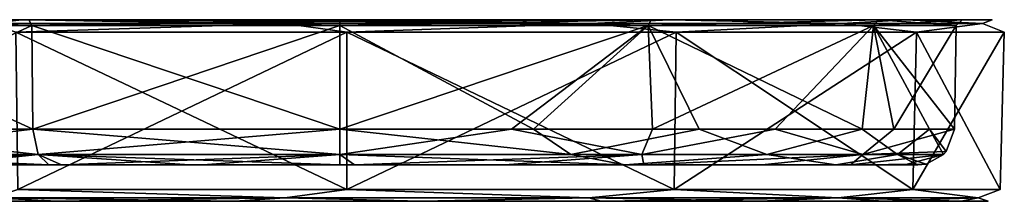
# Model space of a CAD drawing. Units: millimetres. Extents: x -55 to 128, y -411 to 362.
# Drawn here: x 46 to 128, y -175 to -160 of the extents above; entities that cross this region are included whole.
import ezdxf

# ---------------------------------------------------------------- set-up
doc = ezdxf.new("R2010")
doc.units = ezdxf.units.MM
doc.header["$LTSCALE"] = 65.185185
for name, color, linetype in [('100', 7, 'CONTINUOUS'), ('101', 7, 'CONTINUOUS'), ('103', 7, 'CONTINUOUS'), ('106', 7, 'CONTINUOUS'), ('108', 7, 'CONTINUOUS'), ('76', 7, 'CONTINUOUS'), ('77', 7, 'CONTINUOUS'), ('78', 7, 'CONTINUOUS'), ('92', 7, 'CONTINUOUS'), ('97', 7, 'CONTINUOUS'), ('98', 7, 'CONTINUOUS'), ('99', 7, 'CONTINUOUS')]:
    doc.layers.add(name, color=color, linetype=linetype)

msp = doc.modelspace()

# ---------------------------------------------------------------- linework, layer by layer
at = {"layer": '100', "linetype": 'Continuous'}
for points in [[(46.907, -160, -44.595), (28.059, -160, -25.75), (47.153, -160.491, -44.16), (46.907, -160, -44.595)], [(28.059, -160, -25.75), (28.489, -160.491, -25.496), (47.153, -160.491, -44.16), (28.059, -160, -25.75)], [(28.059, -160, 25.75), (46.907, -160, 44.595), (47.153, -160.491, 44.16), (28.059, -160, 25.75)], [(28.059, -160, 25.75), (47.153, -160.491, 44.16), (28.489, -160.491, 25.496), (28.059, -160, 25.75)], [(72.649, -160, -51.491), (46.907, -160, -44.595), (72.649, -160.143, -51.141), (72.649, -160, -51.491)], [(72.649, -160.491, -50.991), (46.907, -160, -44.595), (47.153, -160.491, -44.16), (72.649, -160.491, -50.991)], [(46.907, -160, -44.595), (72.649, -160.491, -50.991), (72.649, -160.143, -51.141), (46.907, -160, -44.595)], [(46.907, -160, 44.595), (72.649, -160, 51.491), (47.153, -160.491, 44.16), (46.907, -160, 44.595)], [(47.153, -160.491, 44.16), (72.649, -160, 51.491), (72.649, -160.143, 51.141), (47.153, -160.491, 44.16)], [(72.649, -160.491, 50.991), (47.153, -160.491, 44.16), (72.649, -160.143, 51.141), (72.649, -160.491, 50.991)]]:
    msp.add_3dface(points, dxfattribs=at)
at = {"layer": '101', "linetype": 'Continuous'}
for points in [[(98.391, -160, -44.595), (72.649, -160, -51.491), (98.145, -160.491, -44.16), (98.391, -160, -44.595)], [(98.145, -160.491, -44.16), (72.649, -160, -51.491), (72.649, -160.143, -51.141), (98.145, -160.491, -44.16)], [(72.649, -160, 51.491), (98.391, -160, 44.595), (72.649, -160.143, 51.141), (72.649, -160, 51.491)], [(98.391, -160, 44.595), (98.145, -160.491, 44.16), (72.649, -160.491, 50.991), (98.391, -160, 44.595)], [(98.391, -160, 44.595), (72.649, -160.491, 50.991), (72.649, -160.143, 51.141), (98.391, -160, 44.595)], [(72.649, -160.491, -50.991), (98.145, -160.491, -44.16), (72.649, -160.143, -51.141), (72.649, -160.491, -50.991)], [(98.391, -160, 44.595), (117.239, -160, 25.75), (98.145, -160.491, 44.16), (98.391, -160, 44.595)], [(117.239, -160, 25.75), (116.809, -160.491, 25.496), (98.145, -160.491, 44.16), (117.239, -160, 25.75)], [(117.239, -160, -25.75), (98.391, -160, -44.595), (98.145, -160.491, -44.16), (117.239, -160, -25.75)], [(117.239, -160, -25.75), (98.145, -160.491, -44.16), (116.809, -160.491, -25.496), (117.239, -160, -25.75)], [(117.239, -160, 25.75), (124.14, -160, 0), (116.809, -160.491, 25.496), (117.239, -160, 25.75)], [(124.14, -160, 0), (123.641, -160.491, 0), (116.809, -160.491, 25.496), (124.14, -160, 0)], [(117.239, -160, -25.75), (116.809, -160.491, -25.496), (123.641, -160.491, 0), (117.239, -160, -25.75)], [(124.14, -160, 0), (117.239, -160, -25.75), (123.641, -160.491, 0), (124.14, -160, 0)]]:
    msp.add_3dface(points, dxfattribs=at)
at = {"layer": '103', "linetype": 'Continuous'}
for points in [[(45.991, -174.026, -47.687), (68.081, -174.716, -54.138), (43.926, -174.716, -46.118), (45.991, -174.026, -47.687)], [(45.991, -174.026, 47.687), (43.926, -174.716, 46.118), (68.081, -174.716, 54.138), (45.991, -174.026, 47.687)], [(45.991, -174.026, -47.687), (73.217, -174.026, -54.63), (68.081, -174.716, -54.138), (45.991, -174.026, -47.687)], [(73.217, -174.026, 54.63), (45.991, -174.026, 47.687), (68.081, -174.716, 54.138), (73.217, -174.026, 54.63)], [(73.217, -174.026, -54.63), (93.238, -174.716, -50.278), (68.081, -174.716, -54.138), (73.217, -174.026, -54.63)], [(73.217, -174.026, 54.63), (68.081, -174.716, 54.138), (93.238, -174.716, 50.278), (73.217, -174.026, 54.63)], [(73.217, -174.026, -54.63), (100.293, -174.026, -47.123), (93.238, -174.716, -50.278), (73.217, -174.026, -54.63)], [(100.293, -174.026, 47.123), (73.217, -174.026, 54.63), (93.238, -174.716, 50.278), (100.293, -174.026, 47.123)], [(100.293, -174.026, -47.123), (113.877, -174.716, -35.385), (93.238, -174.716, -50.278), (100.293, -174.026, -47.123)], [(100.293, -174.026, 47.123), (93.238, -174.716, 50.278), (113.877, -174.716, 35.385), (100.293, -174.026, 47.123)], [(100.293, -174.026, -47.123), (120.057, -174.026, -27.152), (113.877, -174.716, -35.385), (100.293, -174.026, -47.123)], [(120.057, -174.026, 27.152), (100.293, -174.026, 47.123), (113.877, -174.716, 35.385), (120.057, -174.026, 27.152)], [(120.057, -174.026, -27.152), (125.469, -174.716, -12.726), (113.877, -174.716, -35.385), (120.057, -174.026, -27.152)], [(120.057, -174.026, 27.152), (113.877, -174.716, 35.385), (125.469, -174.716, 12.726), (120.057, -174.026, 27.152)], [(120.057, -174.026, -27.152), (127.282, -174.026, 0), (125.469, -174.716, -12.726), (120.057, -174.026, -27.152)], [(127.282, -174.026, 0), (120.057, -174.026, 27.152), (125.469, -174.716, 12.726), (127.282, -174.026, 0)], [(127.282, -174.026, 0), (125.469, -174.716, 12.726), (125.469, -174.716, -12.726), (127.282, -174.026, 0)], [(36.441, -175, 39.566), (49.218, -175, 48.244), (43.926, -174.716, 46.118), (36.441, -175, 39.566)], [(49.218, -175, -48.244), (36.441, -175, -39.566), (43.926, -174.716, -46.118), (49.218, -175, -48.244)], [(49.218, -175, 48.244), (63.939, -175, 52.921), (43.926, -174.716, 46.118), (49.218, -175, 48.244)], [(43.926, -174.716, 46.118), (63.939, -175, 52.921), (68.081, -174.716, 54.138), (43.926, -174.716, 46.118)], [(68.081, -174.716, -54.138), (49.218, -175, -48.244), (43.926, -174.716, -46.118), (68.081, -174.716, -54.138)], [(63.939, -175, -52.921), (49.218, -175, -48.244), (68.081, -174.716, -54.138), (63.939, -175, -52.921)], [(63.939, -175, 52.921), (79.381, -175, 53.209), (68.081, -174.716, 54.138), (63.939, -175, 52.921)], [(79.381, -175, -53.209), (63.939, -175, -52.921), (68.081, -174.716, -54.138), (79.381, -175, -53.209)], [(68.081, -174.716, 54.138), (79.381, -175, 53.209), (93.238, -174.716, 50.278), (68.081, -174.716, 54.138)], [(93.238, -174.716, -50.278), (79.381, -175, -53.209), (68.081, -174.716, -54.138), (93.238, -174.716, -50.278)], [(79.381, -175, 53.209), (94.266, -175, 49.084), (93.238, -174.716, 50.278), (79.381, -175, 53.209)], [(94.266, -175, -49.084), (79.381, -175, -53.209), (93.238, -174.716, -50.278), (94.266, -175, -49.084)], [(94.266, -175, 49.084), (107.357, -175, 40.888), (93.238, -174.716, 50.278), (94.266, -175, 49.084)], [(93.238, -174.716, 50.278), (107.357, -175, 40.888), (113.877, -174.716, 35.385), (93.238, -174.716, 50.278)], [(113.877, -174.716, -35.385), (94.266, -175, -49.084), (93.238, -174.716, -50.278), (113.877, -174.716, -35.385)], [(107.357, -175, -40.888), (94.266, -175, -49.084), (113.877, -174.716, -35.385), (107.357, -175, -40.888)], [(107.357, -175, 40.888), (117.571, -175, 29.301), (113.877, -174.716, 35.385), (107.357, -175, 40.888)], [(117.571, -175, -29.301), (107.357, -175, -40.888), (113.877, -174.716, -35.385), (117.571, -175, -29.301)], [(117.571, -175, 29.301), (124.058, -175, 15.285), (113.877, -174.716, 35.385), (117.571, -175, 29.301)], [(113.877, -174.716, 35.385), (124.058, -175, 15.285), (125.469, -174.716, 12.726), (113.877, -174.716, 35.385)], [(125.469, -174.716, -12.726), (117.571, -175, -29.301), (113.877, -174.716, -35.385), (125.469, -174.716, -12.726)], [(124.058, -175, -15.284), (117.571, -175, -29.301), (125.469, -174.716, -12.726), (124.058, -175, -15.284)], [(124.058, -175, 15.285), (126.282, -175, 0), (125.469, -174.716, 12.726), (124.058, -175, 15.285)], [(126.282, -175, 0), (124.058, -175, -15.284), (125.469, -174.716, -12.726), (126.282, -175, 0)], [(125.469, -174.716, 12.726), (126.282, -175, 0), (125.469, -174.716, -12.726), (125.469, -174.716, 12.726)]]:
    msp.add_3dface(points, dxfattribs=at)
at = {"layer": '106', "linetype": 'Continuous'}
for points in [[(26.381, -160, -27.792), (46.306, -160, -47.107), (25.766, -160.303, -28.162), (26.381, -160, -27.792)], [(25.766, -160.303, -28.162), (46.306, -160, -47.107), (43.736, -160.303, -46.423), (25.766, -160.303, -28.162)], [(46.306, -160, 47.107), (26.381, -160, 27.792), (43.737, -160.302, 46.422), (46.306, -160, 47.107)], [(43.736, -160.303, -46.423), (46.306, -160, -47.107), (68.051, -160.303, -54.497), (43.736, -160.303, -46.423)], [(45.825, -161.026, -47.984), (43.736, -160.303, -46.423), (68.051, -160.303, -54.497), (45.825, -161.026, -47.984)], [(68.051, -160.302, 54.496), (46.306, -160, 47.107), (43.737, -160.302, 46.422), (68.051, -160.302, 54.496)], [(45.825, -161.026, 47.984), (68.051, -160.302, 54.496), (43.737, -160.302, 46.422), (45.825, -161.026, 47.984)], [(45.825, -161.026, 47.984), (73.22, -161.026, 54.97), (68.051, -160.302, 54.496), (45.825, -161.026, 47.984)], [(73.22, -161.026, -54.97), (45.825, -161.026, -47.984), (68.051, -160.303, -54.497), (73.22, -161.026, -54.97)], [(46.306, -160, -47.107), (73.2, -160, -53.97), (68.051, -160.303, -54.497), (46.306, -160, -47.107)], [(73.2, -160, 53.97), (46.306, -160, 47.107), (68.051, -160.302, 54.496), (73.2, -160, 53.97)], [(68.051, -160.303, -54.497), (73.2, -160, -53.97), (93.375, -160.303, -50.611), (68.051, -160.303, -54.497)], [(93.375, -160.302, 50.611), (73.2, -160, 53.97), (68.051, -160.302, 54.496), (93.375, -160.302, 50.611)], [(73.22, -161.026, 54.97), (93.375, -160.302, 50.611), (68.051, -160.302, 54.496), (73.22, -161.026, 54.97)], [(73.22, -161.026, -54.97), (68.051, -160.303, -54.497), (93.375, -160.303, -50.611), (73.22, -161.026, -54.97)], [(73.2, -160, -53.97), (99.957, -160, -46.555), (93.375, -160.303, -50.611), (73.2, -160, -53.97)], [(99.957, -160, 46.555), (73.2, -160, 53.97), (93.375, -160.302, 50.611), (99.957, -160, 46.555)], [(73.22, -161.026, 54.97), (100.465, -161.026, 47.417), (93.375, -160.302, 50.611), (73.22, -161.026, 54.97)], [(100.465, -161.026, -47.417), (73.22, -161.026, -54.97), (93.375, -160.303, -50.611), (100.465, -161.026, -47.417)], [(93.375, -160.303, -50.611), (99.957, -160, -46.555), (114.15, -160.303, -35.619), (93.375, -160.303, -50.611)], [(114.15, -160.303, 35.619), (99.957, -160, 46.555), (93.375, -160.302, 50.611), (114.15, -160.303, 35.619)], [(100.465, -161.026, 47.417), (114.15, -160.303, 35.619), (93.375, -160.302, 50.611), (100.465, -161.026, 47.417)], [(100.465, -161.026, -47.417), (93.375, -160.303, -50.611), (114.15, -160.303, -35.619), (100.465, -161.026, -47.417)], [(99.957, -160, -46.555), (119.482, -160, -26.828), (114.15, -160.303, -35.619), (99.957, -160, -46.555)], [(119.482, -160, 26.828), (99.957, -160, 46.555), (114.15, -160.303, 35.619), (119.482, -160, 26.828)], [(100.465, -161.026, 47.417), (120.352, -161.026, 27.321), (114.15, -160.303, 35.619), (100.465, -161.026, 47.417)], [(120.352, -161.026, -27.321), (100.465, -161.026, -47.417), (114.15, -160.303, -35.619), (120.352, -161.026, -27.321)], [(114.15, -160.303, -35.619), (119.482, -160, -26.828), (125.818, -160.303, -12.81), (114.15, -160.303, -35.619)], [(125.818, -160.303, 12.81), (119.482, -160, 26.828), (114.15, -160.303, 35.619), (125.818, -160.303, 12.81)], [(120.352, -161.026, 27.321), (125.818, -160.303, 12.81), (114.15, -160.303, 35.619), (120.352, -161.026, 27.321)], [(120.352, -161.026, -27.321), (114.15, -160.303, -35.619), (125.818, -160.303, -12.81), (120.352, -161.026, -27.321)], [(119.482, -160, -26.828), (126.623, -160, 0), (125.818, -160.303, -12.81), (119.482, -160, -26.828)], [(126.623, -160, 0), (119.482, -160, 26.828), (125.818, -160.303, 12.81), (126.623, -160, 0)], [(120.352, -161.026, 27.321), (127.622, -161.026, 0), (125.818, -160.303, 12.81), (120.352, -161.026, 27.321)], [(127.622, -161.026, 0), (120.352, -161.026, -27.321), (125.818, -160.303, -12.81), (127.622, -161.026, 0)], [(125.818, -160.303, -12.81), (126.623, -160, 0), (125.818, -160.303, 12.81), (125.818, -160.303, -12.81)], [(127.622, -161.026, 0), (125.818, -160.303, -12.81), (125.818, -160.303, 12.81), (127.622, -161.026, 0)]]:
    msp.add_3dface(points, dxfattribs=at)
at = {"layer": '108', "linetype": 'Continuous'}
for points in [[(88.666, -169.052, -48.253), (72.649, -169.052, -50.842), (91.762, -171.14, -46.144), (88.666, -169.052, -48.253)], [(72.649, -169.052, -50.842), (72.649, -171.14, -49.945), (91.762, -171.14, -46.144), (72.649, -169.052, -50.842)], [(102.36, -169.052, -41.257), (88.666, -169.052, -48.253), (91.762, -171.14, -46.144), (102.36, -169.052, -41.257)], [(102.36, -169.052, -41.257), (91.762, -171.14, -46.144), (107.965, -171.14, -35.318), (102.36, -169.052, -41.257)], [(115.853, -169.052, -26.802), (102.36, -169.052, -41.257), (107.965, -171.14, -35.318), (115.853, -169.052, -26.802)], [(115.853, -169.052, -26.802), (107.965, -171.14, -35.318), (118.792, -171.14, -19.115), (115.853, -169.052, -26.802)], [(121.434, -169.052, -14.316), (115.853, -169.052, -26.802), (118.792, -171.14, -19.115), (121.434, -169.052, -14.316)], [(122.594, -171.14, -0.003), (121.434, -169.052, -14.316), (118.792, -171.14, -19.115), (122.594, -171.14, -0.003)], [(123.491, -169.052, -0.003), (121.434, -169.052, -14.316), (122.818, -170.895, -0.003), (123.491, -169.052, -0.003)], [(121.434, -169.052, -14.316), (122.594, -171.14, -0.003), (122.818, -170.895, -0.003), (121.434, -169.052, -14.316)], [(72.649, -172, -47.842), (96.234, -172, -41.623), (72.649, -171.14, -49.945), (72.649, -172, -47.842)], [(72.649, -171.14, -49.945), (96.234, -172, -41.623), (91.762, -171.14, -46.144), (72.649, -171.14, -49.945)], [(91.762, -171.14, -46.144), (96.234, -172, -41.623), (107.965, -171.14, -35.318), (91.762, -171.14, -46.144)], [(96.234, -172, -41.623), (113.69, -172, -24.587), (107.965, -171.14, -35.318), (96.234, -172, -41.623)], [(107.965, -171.14, -35.318), (113.69, -172, -24.587), (118.792, -171.14, -19.115), (107.965, -171.14, -35.318)], [(113.69, -172, -24.587), (120.475, -172, -1.176), (118.792, -171.14, -19.115), (113.69, -172, -24.587)], [(120.475, -172, -1.176), (121.15, -171.927, -0.003), (118.792, -171.14, -19.115), (120.475, -172, -1.176)], [(121.15, -171.927, -0.003), (122.594, -171.14, -0.003), (118.792, -171.14, -19.115), (121.15, -171.927, -0.003)], [(120.475, -172, -1.176), (114.887, -172, 22.469), (121.15, -171.927, -0.003), (120.475, -172, -1.176)], [(114.887, -172, 22.469), (119.391, -171.982, 11.658), (121.15, -171.927, -0.003), (114.887, -172, 22.469)]]:
    msp.add_3dface(points, dxfattribs=at)
at = {"layer": '76', "linetype": 'Continuous'}
for points in [[(20.041, -175, 21.624), (45, -175, 21.624), (117.571, -175, 29.301), (20.041, -175, 21.624)], [(23.719, -175, 24.053), (20.041, -175, 21.624), (117.571, -175, 29.301), (23.719, -175, 24.053)], [(21.078, -175, 4.832), (124.058, -175, 15.285), (20.223, -175, 7.657), (21.078, -175, 4.832)], [(20.223, -175, 7.657), (124.058, -175, 15.285), (20.342, -175, 7.909), (20.223, -175, 7.657)], [(20.343, -175, -7.913), (126.282, -175, 0), (20.223, -175, -7.658), (20.343, -175, -7.913)], [(20.223, -175, -7.658), (126.282, -175, 0), (21.039, -175, -4.999), (20.223, -175, -7.658)], [(20.342, -175, 7.909), (124.058, -175, 15.285), (20.415, -175, 8.191), (20.342, -175, 7.909)], [(20.415, -175, -8.191), (126.282, -175, 0), (20.343, -175, -7.913), (20.415, -175, -8.191)], [(20.415, -175, 8.191), (124.058, -175, 15.285), (21.34, -175, 12.764), (20.415, -175, 8.191)], [(21.34, -175, -12.764), (126.282, -175, 0), (20.415, -175, -8.191), (21.34, -175, -12.764)], [(21.039, -175, -4.999), (126.282, -175, 0), (45, -175, -1.741), (21.039, -175, -4.999)], [(21.554, -175, 1.741), (124.058, -175, 15.285), (21.078, -175, 4.832), (21.554, -175, 1.741)], [(21.34, -175, 12.764), (124.058, -175, 15.285), (22.665, -175, 17.237), (21.34, -175, 12.764)], [(124.058, -175, -15.284), (126.282, -175, 0), (21.34, -175, -12.764), (124.058, -175, -15.284)], [(22.665, -175, -17.237), (124.058, -175, -15.284), (21.34, -175, -12.764), (22.665, -175, -17.237)], [(45, -175, 1.741), (124.058, -175, 15.285), (21.554, -175, 1.741), (45, -175, 1.741)], [(45, -175, -18.234), (124.058, -175, -15.284), (22.658, -175, -18.234), (45, -175, -18.234)], [(22.658, -175, -18.234), (124.058, -175, -15.284), (22.747, -175, -17.75), (22.658, -175, -18.234)], [(124.058, -175, 15.285), (45, -175, 18.234), (22.665, -175, 17.237), (124.058, -175, 15.285)], [(22.747, -175, -17.75), (124.058, -175, -15.284), (22.665, -175, -17.237), (22.747, -175, -17.75)], [(26.673, -175, -27.617), (124.058, -175, -15.284), (23.597, -175, -23.946), (26.673, -175, -27.617)], [(23.597, -175, -23.946), (124.058, -175, -15.284), (45, -175, -21.624), (23.597, -175, -23.946)], [(26.673, -175, 27.617), (23.719, -175, 24.053), (117.571, -175, 29.301), (26.673, -175, 27.617)], [(36.441, -175, 39.566), (26.673, -175, 27.617), (117.571, -175, 29.301), (36.441, -175, 39.566)], [(117.571, -175, -29.301), (124.058, -175, -15.284), (26.673, -175, -27.617), (117.571, -175, -29.301)], [(36.441, -175, -39.566), (117.571, -175, -29.301), (26.673, -175, -27.617), (36.441, -175, -39.566)], [(49.218, -175, 48.244), (36.441, -175, 39.566), (107.357, -175, 40.888), (49.218, -175, 48.244)], [(107.357, -175, 40.888), (36.441, -175, 39.566), (117.571, -175, 29.301), (107.357, -175, 40.888)], [(107.357, -175, -40.888), (117.571, -175, -29.301), (36.441, -175, -39.566), (107.357, -175, -40.888)], [(49.218, -175, -48.244), (107.357, -175, -40.888), (36.441, -175, -39.566), (49.218, -175, -48.244)], [(45, -175, 21.624), (45, -175, 18.234), (117.571, -175, 29.301), (45, -175, 21.624)], [(117.571, -175, 29.301), (45, -175, 18.234), (124.058, -175, 15.285), (117.571, -175, 29.301)], [(126.282, -175, 0), (124.058, -175, 15.285), (45, -175, 1.741), (126.282, -175, 0)], [(45, -175, -1.741), (126.282, -175, 0), (45, -175, 1.741), (45, -175, -1.741)], [(45, -175, -21.624), (124.058, -175, -15.284), (45, -175, -18.234), (45, -175, -21.624)], [(63.939, -175, 52.921), (49.218, -175, 48.244), (94.266, -175, 49.084), (63.939, -175, 52.921)], [(94.266, -175, 49.084), (49.218, -175, 48.244), (107.357, -175, 40.888), (94.266, -175, 49.084)], [(94.266, -175, -49.084), (107.357, -175, -40.888), (49.218, -175, -48.244), (94.266, -175, -49.084)], [(63.939, -175, -52.921), (94.266, -175, -49.084), (49.218, -175, -48.244), (63.939, -175, -52.921)], [(79.381, -175, 53.209), (63.939, -175, 52.921), (94.266, -175, 49.084), (79.381, -175, 53.209)], [(79.381, -175, -53.209), (94.266, -175, -49.084), (63.939, -175, -52.921), (79.381, -175, -53.209)]]:
    msp.add_3dface(points, dxfattribs=at)
at = {"layer": '77', "linetype": 'Continuous'}
for points in [[(26.381, -160, -27.792), (28.059, -160, -25.75), (46.306, -160, -47.107), (26.381, -160, -27.792)], [(46.306, -160, 47.107), (28.059, -160, 25.75), (26.381, -160, 27.792), (46.306, -160, 47.107)], [(28.059, -160, -25.75), (46.907, -160, -44.595), (46.306, -160, -47.107), (28.059, -160, -25.75)], [(46.907, -160, 44.595), (28.059, -160, 25.75), (46.306, -160, 47.107), (46.907, -160, 44.595)], [(46.907, -160, -44.595), (72.649, -160, -51.491), (46.306, -160, -47.107), (46.907, -160, -44.595)], [(46.306, -160, -47.107), (72.649, -160, -51.491), (73.2, -160, -53.97), (46.306, -160, -47.107)], [(73.2, -160, 53.97), (46.907, -160, 44.595), (46.306, -160, 47.107), (73.2, -160, 53.97)], [(72.649, -160, 51.491), (46.907, -160, 44.595), (73.2, -160, 53.97), (72.649, -160, 51.491)], [(72.649, -160, -51.491), (98.391, -160, -44.595), (73.2, -160, -53.97), (72.649, -160, -51.491)], [(98.391, -160, 44.595), (72.649, -160, 51.491), (73.2, -160, 53.97), (98.391, -160, 44.595)], [(99.957, -160, 46.555), (98.391, -160, 44.595), (73.2, -160, 53.97), (99.957, -160, 46.555)], [(73.2, -160, -53.97), (98.391, -160, -44.595), (99.957, -160, -46.555), (73.2, -160, -53.97)], [(117.239, -160, 25.75), (98.391, -160, 44.595), (99.957, -160, 46.555), (117.239, -160, 25.75)], [(98.391, -160, -44.595), (117.239, -160, -25.75), (99.957, -160, -46.555), (98.391, -160, -44.595)], [(119.482, -160, 26.828), (117.239, -160, 25.75), (99.957, -160, 46.555), (119.482, -160, 26.828)], [(99.957, -160, -46.555), (117.239, -160, -25.75), (119.482, -160, -26.828), (99.957, -160, -46.555)], [(124.14, -160, 0), (117.239, -160, 25.75), (119.482, -160, 26.828), (124.14, -160, 0)], [(117.239, -160, -25.75), (124.14, -160, 0), (119.482, -160, -26.828), (117.239, -160, -25.75)], [(119.482, -160, -26.828), (124.14, -160, 0), (126.623, -160, 0), (119.482, -160, -26.828)], [(126.623, -160, 0), (124.14, -160, 0), (119.482, -160, 26.828), (126.623, -160, 0)]]:
    msp.add_3dface(points, dxfattribs=at)
at = {"layer": '78', "linetype": 'Continuous'}
for points in [[(38.621, -172, -33.63), (39.459, -172, 34.457), (48.573, -172, -41.343), (38.621, -172, -33.63)], [(39.459, -172, 34.457), (49.598, -172, 41.923), (48.573, -172, -41.343), (39.459, -172, 34.457)], [(48.573, -172, -41.343), (49.598, -172, 41.923), (60.193, -172, -46.192), (48.573, -172, -41.343)], [(49.598, -172, 41.923), (61.332, -172, 46.484), (60.193, -172, -46.192), (49.598, -172, 41.923)], [(61.332, -172, 46.484), (72.649, -172, -47.842), (60.193, -172, -46.192), (61.332, -172, 46.484)], [(73.85, -172, 47.827), (72.649, -172, -47.842), (61.332, -172, 46.484), (73.85, -172, 47.827)], [(96.234, -172, -41.623), (72.649, -172, -47.842), (86.296, -172, 45.854), (96.234, -172, -41.623)], [(86.296, -172, 45.854), (72.649, -172, -47.842), (73.85, -172, 47.827), (86.296, -172, 45.854)], [(97.797, -172, 40.7), (96.234, -172, -41.623), (86.296, -172, 45.854), (97.797, -172, 40.7)], [(113.69, -172, -24.587), (96.234, -172, -41.623), (107.554, -172, 32.719), (113.69, -172, -24.587)], [(107.554, -172, 32.719), (96.234, -172, -41.623), (97.797, -172, 40.7), (107.554, -172, 32.719)], [(114.887, -172, 22.469), (113.69, -172, -24.587), (107.554, -172, 32.719), (114.887, -172, 22.469)], [(120.475, -172, -1.176), (113.69, -172, -24.587), (114.887, -172, 22.469), (120.475, -172, -1.176)]]:
    msp.add_3dface(points, dxfattribs=at)
at = {"layer": '92', "linetype": 'Continuous'}
for points in [[(73.22, -161.026, -54.97), (45.991, -174.026, -47.687), (45.825, -161.026, -47.984), (73.22, -161.026, -54.97)], [(45.991, -174.026, 47.687), (73.217, -174.026, 54.63), (45.825, -161.026, 47.984), (45.991, -174.026, 47.687)], [(45.825, -161.026, 47.984), (73.217, -174.026, 54.63), (73.22, -161.026, 54.97), (45.825, -161.026, 47.984)], [(73.217, -174.026, -54.63), (45.991, -174.026, -47.687), (73.22, -161.026, -54.97), (73.217, -174.026, -54.63)], [(100.293, -174.026, -47.123), (73.217, -174.026, -54.63), (100.465, -161.026, -47.417), (100.293, -174.026, -47.123)], [(100.465, -161.026, -47.417), (73.217, -174.026, -54.63), (73.22, -161.026, -54.97), (100.465, -161.026, -47.417)], [(73.217, -174.026, 54.63), (100.293, -174.026, 47.123), (73.22, -161.026, 54.97), (73.217, -174.026, 54.63)], [(73.22, -161.026, 54.97), (100.293, -174.026, 47.123), (100.465, -161.026, 47.417), (73.22, -161.026, 54.97)], [(120.057, -174.026, -27.152), (100.293, -174.026, -47.123), (120.352, -161.026, -27.321), (120.057, -174.026, -27.152)], [(120.352, -161.026, -27.321), (100.293, -174.026, -47.123), (100.465, -161.026, -47.417), (120.352, -161.026, -27.321)], [(100.293, -174.026, 47.123), (120.057, -174.026, 27.152), (100.465, -161.026, 47.417), (100.293, -174.026, 47.123)], [(100.465, -161.026, 47.417), (120.057, -174.026, 27.152), (120.352, -161.026, 27.321), (100.465, -161.026, 47.417)], [(127.282, -174.026, 0), (120.057, -174.026, -27.152), (127.622, -161.026, 0), (127.282, -174.026, 0)], [(127.622, -161.026, 0), (120.057, -174.026, -27.152), (120.352, -161.026, -27.321), (127.622, -161.026, 0)], [(120.057, -174.026, 27.152), (127.282, -174.026, 0), (120.352, -161.026, 27.321), (120.057, -174.026, 27.152)], [(120.352, -161.026, 27.321), (127.282, -174.026, 0), (127.622, -161.026, 0), (120.352, -161.026, 27.321)]]:
    msp.add_3dface(points, dxfattribs=at)
at = {"layer": '97', "linetype": 'Continuous'}
for points in [[(98.145, -160.491, -44.16), (72.649, -160.491, -50.991), (88.666, -169.052, -48.253), (98.145, -160.491, -44.16)], [(88.666, -169.052, -48.253), (72.649, -160.491, -50.991), (72.649, -169.052, -50.842), (88.666, -169.052, -48.253)], [(72.649, -160.491, 50.991), (98.145, -160.491, 44.16), (72.649, -169.052, 50.842), (72.649, -160.491, 50.991)], [(72.649, -169.052, 50.842), (98.145, -160.491, 44.16), (86.848, -169.052, 48.819), (72.649, -169.052, 50.842)], [(86.848, -169.052, 48.819), (98.145, -160.491, 44.16), (98.503, -169.052, 43.777), (86.848, -169.052, 48.819)], [(102.36, -169.052, -41.257), (98.145, -160.491, -44.16), (88.666, -169.052, -48.253), (102.36, -169.052, -41.257)], [(116.809, -160.491, -25.496), (98.145, -160.491, -44.16), (115.853, -169.052, -26.802), (116.809, -160.491, -25.496)], [(115.853, -169.052, -26.802), (98.145, -160.491, -44.16), (102.36, -169.052, -41.257), (115.853, -169.052, -26.802)], [(98.145, -160.491, 44.16), (116.809, -160.491, 25.496), (98.503, -169.052, 43.777), (98.145, -160.491, 44.16)], [(98.503, -169.052, 43.777), (116.809, -160.491, 25.496), (108.664, -169.052, 35.886), (98.503, -169.052, 43.777)], [(108.664, -169.052, 35.886), (116.809, -160.491, 25.496), (118.475, -169.052, 22.021), (108.664, -169.052, 35.886)], [(121.434, -169.052, -14.316), (116.809, -160.491, -25.496), (115.853, -169.052, -26.802), (121.434, -169.052, -14.316)], [(123.641, -160.491, 0), (116.809, -160.491, -25.496), (123.491, -169.052, -0.003), (123.641, -160.491, 0)], [(123.491, -169.052, -0.003), (116.809, -160.491, -25.496), (121.434, -169.052, -14.316), (123.491, -169.052, -0.003)], [(116.809, -160.491, 25.496), (123.641, -160.491, 0), (118.475, -169.052, 22.021), (116.809, -160.491, 25.496)], [(118.475, -169.052, 22.021), (123.641, -160.491, 0), (123.491, -169.052, -0.003), (118.475, -169.052, 22.021)]]:
    msp.add_3dface(points, dxfattribs=at)
at = {"layer": '98', "linetype": 'Continuous'}
for points in [[(28.489, -160.491, 25.496), (47.153, -160.491, 44.16), (28.619, -169.052, 25.421), (28.489, -160.491, 25.496)], [(47.153, -160.491, -44.16), (28.489, -160.491, -25.496), (47.228, -169.052, -44.03), (47.153, -160.491, -44.16)], [(47.228, -169.052, -44.03), (28.489, -160.491, -25.496), (28.619, -169.052, -25.421), (47.228, -169.052, -44.03)], [(28.619, -169.052, 25.421), (47.153, -160.491, 44.16), (47.228, -169.052, 44.03), (28.619, -169.052, 25.421)], [(72.649, -169.052, -50.842), (72.649, -160.491, -50.991), (47.153, -160.491, -44.16), (72.649, -169.052, -50.842)], [(47.153, -160.491, 44.16), (72.649, -160.491, 50.991), (47.228, -169.052, 44.03), (47.153, -160.491, 44.16)], [(72.649, -169.052, -50.842), (47.153, -160.491, -44.16), (47.228, -169.052, -44.03), (72.649, -169.052, -50.842)], [(72.649, -160.491, 50.991), (72.649, -169.052, 50.842), (47.228, -169.052, 44.03), (72.649, -160.491, 50.991)]]:
    msp.add_3dface(points, dxfattribs=at)
at = {"layer": '99', "linetype": 'Continuous'}
for points in [[(47.228, -169.052, -44.03), (28.619, -169.052, -25.421), (47.676, -171.14, -43.254), (47.228, -169.052, -44.03)], [(28.619, -169.052, -25.421), (29.395, -171.14, -24.972), (47.676, -171.14, -43.254), (28.619, -169.052, -25.421)], [(28.619, -169.052, 25.421), (47.228, -169.052, 44.03), (29.396, -171.14, 24.974), (28.619, -169.052, 25.421)], [(47.228, -169.052, 44.03), (47.678, -171.14, 43.255), (29.396, -171.14, 24.974), (47.228, -169.052, 44.03)], [(47.228, -169.052, 44.03), (72.649, -169.052, 50.842), (47.678, -171.14, 43.255), (47.228, -169.052, 44.03)], [(72.649, -169.052, -50.842), (47.228, -169.052, -44.03), (72.649, -171.14, -49.945), (72.649, -169.052, -50.842)], [(47.228, -169.052, -44.03), (47.676, -171.14, -43.254), (72.649, -171.14, -49.945), (47.228, -169.052, -44.03)], [(72.649, -169.052, 50.842), (72.651, -171.14, 49.945), (47.678, -171.14, 43.255), (72.649, -169.052, 50.842)], [(72.649, -169.052, 50.842), (86.848, -169.052, 48.819), (72.651, -171.14, 49.945), (72.649, -169.052, 50.842)], [(86.848, -169.052, 48.819), (97.624, -171.14, 43.253), (72.651, -171.14, 49.945), (86.848, -169.052, 48.819)], [(86.848, -169.052, 48.819), (98.503, -169.052, 43.777), (97.624, -171.14, 43.253), (86.848, -169.052, 48.819)], [(98.503, -169.052, 43.777), (108.664, -169.052, 35.886), (97.624, -171.14, 43.253), (98.503, -169.052, 43.777)], [(108.664, -169.052, 35.886), (115.904, -171.14, 24.97), (97.624, -171.14, 43.253), (108.664, -169.052, 35.886)], [(108.664, -169.052, 35.886), (118.475, -169.052, 22.021), (115.904, -171.14, 24.97), (108.664, -169.052, 35.886)], [(118.475, -169.052, 22.021), (123.491, -169.052, -0.003), (115.904, -171.14, 24.97), (118.475, -169.052, 22.021)], [(115.904, -171.14, 24.97), (123.491, -169.052, -0.003), (122.818, -170.895, -0.003), (115.904, -171.14, 24.97)], [(122.594, -171.14, -0.003), (115.904, -171.14, 24.97), (122.818, -170.895, -0.003), (122.594, -171.14, -0.003)], [(38.621, -172, -33.63), (48.573, -172, -41.343), (29.395, -171.14, -24.972), (38.621, -172, -33.63)], [(29.395, -171.14, -24.972), (48.573, -172, -41.343), (47.676, -171.14, -43.254), (29.395, -171.14, -24.972)], [(47.678, -171.14, 43.255), (31.618, -172, 24.604), (29.396, -171.14, 24.974), (47.678, -171.14, 43.255)], [(39.459, -172, 34.457), (31.618, -172, 24.604), (47.678, -171.14, 43.255), (39.459, -172, 34.457)], [(49.598, -172, 41.923), (39.459, -172, 34.457), (47.678, -171.14, 43.255), (49.598, -172, 41.923)], [(60.193, -172, -46.192), (72.649, -172, -47.842), (47.676, -171.14, -43.254), (60.193, -172, -46.192)], [(47.676, -171.14, -43.254), (72.649, -172, -47.842), (72.649, -171.14, -49.945), (47.676, -171.14, -43.254)], [(48.573, -172, -41.343), (60.193, -172, -46.192), (47.676, -171.14, -43.254), (48.573, -172, -41.343)], [(72.651, -171.14, 49.945), (49.598, -172, 41.923), (47.678, -171.14, 43.255), (72.651, -171.14, 49.945)], [(61.332, -172, 46.484), (49.598, -172, 41.923), (72.651, -171.14, 49.945), (61.332, -172, 46.484)], [(73.85, -172, 47.827), (61.332, -172, 46.484), (72.651, -171.14, 49.945), (73.85, -172, 47.827)], [(97.624, -171.14, 43.253), (73.85, -172, 47.827), (72.651, -171.14, 49.945), (97.624, -171.14, 43.253)], [(86.296, -172, 45.854), (73.85, -172, 47.827), (97.624, -171.14, 43.253), (86.296, -172, 45.854)], [(97.797, -172, 40.7), (86.296, -172, 45.854), (97.624, -171.14, 43.253), (97.797, -172, 40.7)], [(115.904, -171.14, 24.97), (97.797, -172, 40.7), (97.624, -171.14, 43.253), (115.904, -171.14, 24.97)], [(107.554, -172, 32.719), (97.797, -172, 40.7), (115.904, -171.14, 24.97), (107.554, -172, 32.719)], [(114.887, -172, 22.469), (107.554, -172, 32.719), (115.904, -171.14, 24.97), (114.887, -172, 22.469)], [(119.391, -171.982, 11.658), (114.887, -172, 22.469), (122.594, -171.14, -0.003), (119.391, -171.982, 11.658)], [(122.594, -171.14, -0.003), (114.887, -172, 22.469), (115.904, -171.14, 24.97), (122.594, -171.14, -0.003)], [(121.15, -171.927, -0.003), (119.391, -171.982, 11.658), (122.594, -171.14, -0.003), (121.15, -171.927, -0.003)]]:
    msp.add_3dface(points, dxfattribs=at)

doc.saveas('drawing.dxf')
